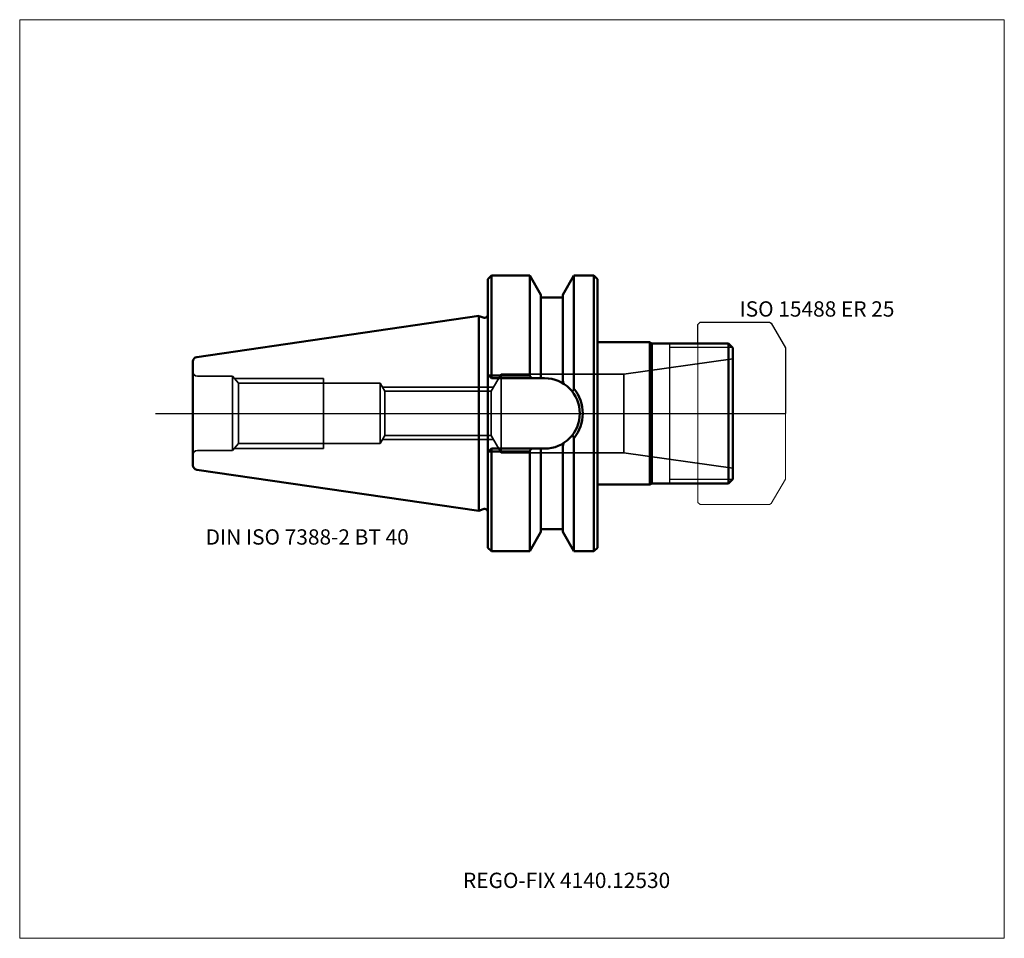
# Model space of a CAD drawing. Units: millimetres. Extents: x -105 to 120, y -120 to 90.
import ezdxf
from ezdxf.entities.mleader import LeaderData, LeaderLine
from ezdxf.lldxf.tags import DXFTag
from ezdxf.math import Vec2, Vec3

# ---------------------------------------------------------------- set-up
doc = ezdxf.new("R2010")
doc.units = ezdxf.units.MM
doc.layers.get('0').update_dxf_attribs({"plot": 0})
for name, color, linetype, lineweight in [('1', 4, 'Continuous', 50), ('11', 4, 'Continuous', 25), ('3', 1, 'Dashed_narrow', 35), ('RFCOMP01', 3, 'Long_dashed_dotted_narrow', 18), ('SK1', 4, 'Continuous', 50), ('SK3', 1, 'Dashed_narrow', 35), ('SK4', 2, 'Long_dashed_dotted_narrow', 25)]:
    doc.layers.add(name, color=color, linetype=linetype, lineweight=lineweight)
for name, color, linetype, lineweight, plot in [('4', 2, 'Long_dashed_dotted_narrow', 25, False), ('INFMAINVIEW', 9, 'Continuous', 18, False), ('INFTOTAL', 9, 'Continuous', 18, False), ('NOCUT', 7, 'Continuous', 25, False)]:
    doc.layers.add(name, color=color, linetype=linetype, lineweight=lineweight, plot=plot)
doc.layers.add('SK6', color=5, linetype='Continuous')
doc.styles.add('SEACAD_Monospac821_BT', font='txt')
doc.styles.get("Standard").update_dxf_attribs({"font": 'Monospac821 BT'})
tags = doc.linetypes.add('Dashed_narrow', pattern=[9.525, 6.35, -3.175]).pattern_tags.tags
tags[6:7] = [DXFTag(74, 4), DXFTag(75, 0), DXFTag(340, '0'), DXFTag(46, 0.0), DXFTag(50, 0.0), DXFTag(44, 0.0), DXFTag(45, 0.0)]
tags[4:5] = [DXFTag(74, 4), DXFTag(75, 0), DXFTag(340, '0'), DXFTag(46, 0.0), DXFTag(50, 0.0), DXFTag(44, 0.0), DXFTag(45, 0.0)]
tags = doc.linetypes.add('Long_dashed_dotted_narrow', pattern=[28.575, 19.05, -3.175, 3.175, -3.175]).pattern_tags.tags
tags[10:11] = [DXFTag(74, 4), DXFTag(75, 0), DXFTag(340, '0'), DXFTag(46, 0.0), DXFTag(50, 0.0), DXFTag(44, 0.0), DXFTag(45, 0.0)]
tags[8:9] = [DXFTag(74, 4), DXFTag(75, 0), DXFTag(340, '0'), DXFTag(46, 0.0), DXFTag(50, 0.0), DXFTag(44, 0.0), DXFTag(45, 0.0)]
tags[6:7] = [DXFTag(74, 4), DXFTag(75, 0), DXFTag(340, '0'), DXFTag(46, 0.0), DXFTag(50, 0.0), DXFTag(44, 0.0), DXFTag(45, 0.0)]
tags[4:5] = [DXFTag(74, 4), DXFTag(75, 0), DXFTag(340, '0'), DXFTag(46, 0.0), DXFTag(50, 0.0), DXFTag(44, 0.0), DXFTag(45, 0.0)]

# ---------------------------------------------------------------- blocks, each defined once
blk = doc.blocks.new('_DOT')
at = {"color": 0}
blk.add_line((0, 0), (-1, 0), dxfattribs=at)
at = {"color": 0, "const_width": 0.333}
blk.add_lwpolyline([(-0.166, 0, 1), (0.166, 0, 1)], format="xyb", close=True, dxfattribs=at)

msp = doc.modelspace()

# ---------------------------------------------------------------- linework, layer by layer
at = {"layer": '1'}
for p, q in [((2.8, 31.5), (2, 30.7)), ((11.57, 31.5), (2.8, 31.5)), ((2.8, 8.69), (2.8, 31.5)), ((14.1, 27.11), (11.57, 31.5)), ((11.57, 31.5), (11.57, 8.58)), ((19.1, 27.11), (21.63, 31.5)), ((21.63, 31.5), (26.2, 31.5)), ((21.63, 31.5), (21.63, 5.61)), ((26.2, 31.5), (26.2, -31.5)), ((26.2, 31.5), (27, 30.7)), ((2, -30.7), (2, 30.7)), ((27, 30.7), (27, -30.7)), ((14.1, 8.35), (14.1, 27.11)), ((19.1, 27.11), (19.1, 7.39)), ((14.1, 26.5), (19.1, 26.5)), ((0, 22.23), (0.93, 21.89)), ((27, 16.25), (39, 16.25)), ((39, 16.25), (39, -16.25)), ((39, 16.25), (39.43, 16)), ((39.43, 16), (57, 16)), ((39.43, 16), (39.43, -16)), ((57, 16), (58, 15)), ((57, 16), (57, -16)), ((58, 15), (58, -15)), ((-65.4, 11.88), (-65.4, -11.88)), ((2.8, 8.05), (2, 8.85)), ((2.8, 8.69), (2.15, 8.7)), ((2.8, 8.69), (2.8, 8.05)), ((11.57, 8.69), (2.8, 8.69)), ((2.8, 8.05), (14.95, 8.05)), ((11.93, 8.05), (11.57, 8.58)), ((14.1, 8.35), (13.93, 8.05)), ((19.1, 7.5), (19.29, 6.78)), ((21.63, -31.5), (21.63, -5.61)), ((2.8, -8.05), (2, -8.85)), ((2.8, -8.69), (2.15, -8.7)), ((2.8, -8.05), (14.95, -8.05)), ((2.8, -8.69), (2.8, -8.05)), ((11.57, -8.69), (2.8, -8.69)), ((2.8, -8.69), (2.8, -31.5)), ((11.93, -8.05), (11.57, -8.58)), ((11.57, -31.5), (11.57, -8.58)), ((14.1, -8.35), (13.93, -8.05)), ((14.1, -8.35), (14.1, -27.11)), ((19.1, -7.5), (19.29, -6.78)), ((19.1, -27.11), (19.1, -7.39)), ((57, -16), (58, -15)), ((27, -16.25), (39, -16.25)), ((39, -16.25), (39.43, -16)), ((57, -16), (39.43, -16)), ((-0.11, -22.27), (0.93, -21.89)), ((14.1, -26.5), (19.1, -26.5)), ((11.57, -31.5), (14.1, -27.11)), ((19.1, -27.11), (21.63, -31.5)), ((2, -30.7), (2.8, -31.5)), ((2.8, -31.5), (11.57, -31.5)), ((21.63, -31.5), (26.2, -31.5)), ((26.2, -31.5), (27, -30.7))]:
    msp.add_line(p, q, dxfattribs=at)
for centre, radius, start, end in [((1.2, 22.64), 0.8, 249.9707, 0), ((14.95, 0), 8.05, 270, 90), ((69.3, -25.77), 57.03, 146.547, 147.329), ((14.57, 0), 9.08, 320.963, 39.035), ((69.3, 25.77), 57.03, 212.671, 213.453), ((1.2, -22.64), 0.8, 0, 110.0293)]:
    msp.add_arc(centre, radius, start, end, dxfattribs=at)
at = {"layer": '11'}
for p, q in [((43.5, 16), (43.5, -16)), ((57.92, 15.08), (43.5, 15.08)), ((57.92, -15.08), (43.5, -15.08))]:
    msp.add_line(p, q, dxfattribs=at)
at = {"layer": '3'}
for p, q in [((-21.53, 5.05), (-21.53, -5.05)), ((-21.53, 5.05), (2.72, 5.05)), ((-21.53, -5.05), (2.72, -5.05))]:
    msp.add_line(p, q, dxfattribs=at)
at = {"layer": '4'}
msp.add_line((0, 0), (58, 0), dxfattribs=at)
at = {"layer": 'INFMAINVIEW'}
for p, q in [((-105, -120), (-105, 90)), ((-105, 90), (120, 90)), ((120, 90), (120, -120)), ((120, -120), (-105, -120))]:
    msp.add_line(p, q, dxfattribs=at)
at = {"layer": 'INFTOTAL'}
for p, q in [((-105, 90), (120, 90)), ((-105, -120), (-105, 90)), ((120, 90), (120, -120)), ((120, -120), (-105, -120))]:
    msp.add_line(p, q, dxfattribs=at)
at = {"layer": 'NOCUT'}
for p, q in [((2.8, 31.5), (2, 30.7)), ((11.57, 31.5), (2.8, 31.5)), ((14.1, 27.11), (11.57, 31.5)), ((19.1, 27.11), (21.63, 31.5)), ((21.63, 31.5), (26.2, 31.5)), ((26.2, 31.5), (27, 30.7)), ((2, 22.64), (2, 30.7)), ((27, 30.7), (27, 16.25)), ((14.1, 26.5), (14.1, 27.11)), ((19.1, 27.11), (19.1, 26.5)), ((14.1, 26.5), (19.1, 26.5)), ((0, 22.23), (0.93, 21.89)), ((0, 0), (0, 22.23)), ((50, 20.35), (50.5, 20.85)), ((50, 16), (50, 20.35)), ((50.5, 20.85), (66.36, 20.85)), ((66.36, 20.85), (66.76, 20.62)), ((66.76, 20.62), (70, 15)), ((27, 16.25), (39, 16.25)), ((39, 16.25), (39.43, 16)), ((39.43, 16), (50, 16)), ((70, 15), (70, 0)), ((0, 0), (70, 0))]:
    msp.add_line(p, q, dxfattribs=at)
msp.add_arc((1.2, 22.64), 0.8, 249.9707, 0, dxfattribs=at)
at = {"layer": 'RFCOMP01'}
for p, q in [((50, 20.35), (50.5, 20.85)), ((50, -20.35), (50, 20.35)), ((50.5, 20.85), (66.36, 20.85)), ((66.36, 20.85), (66.76, 20.62)), ((66.76, 20.62), (70, 15)), ((70, 15), (70, -15)), ((70, -15), (66.76, -20.62)), ((50.5, -20.85), (50, -20.35)), ((66.36, -20.85), (50.5, -20.85)), ((66.76, -20.62), (66.36, -20.85))]:
    msp.add_line(p, q, dxfattribs=at)
at = {"layer": 'SK1'}
for p, q in [((-64.55, 12.87), (-0.11, 22.27)), ((-0.11, 22.27), (-0.11, -22.27)), ((-0.11, 22.27), (0, 22.23)), ((-64.55, -12.87), (-0.11, -22.27)), ((-0.11, -22.27), (0, -22.23))]:
    msp.add_line(p, q, dxfattribs=at)
for centre, start, end in [((-64.4, 11.88), 98.2794, 180.0242), ((-64.4, -11.88), 179.9758, 261.7206)]:
    msp.add_arc(centre, 1, start, end, dxfattribs=at)
at = {"layer": 'SK3'}
for p, q in [((33.09, 9), (58, 12.5)), ((2.72, 5.05), (5, 9)), ((5, 9), (5, -9)), ((5, 9), (33.09, 9)), ((33.09, 9), (33.09, -9)), ((-56.4, 8.5), (-64.4, 8.5)), ((-56.4, 8.5), (-56.4, -8.5)), ((-56.4, 8.5), (-54.97, 6.92)), ((-56.05, 8), (-35.6, 8)), ((-54.97, -6.92), (-54.97, 6.92)), ((-54.97, 6.92), (-22.6, 6.92)), ((-35.6, -8), (-35.6, 8)), ((-22.6, -6.92), (-22.6, 6.92)), ((-22.6, 6.92), (-21.53, 5.05)), ((-22.07, 6), (3.26, 6)), ((2.72, 5.05), (2.72, -5.05)), ((-22.6, -6.92), (-21.53, -5.05)), ((-22.07, -6), (3.26, -6)), ((2.72, -5.05), (5, -9)), ((-56.4, -8.5), (-64.4, -8.5)), ((-56.4, -8.5), (-54.97, -6.92)), ((-56.05, -8), (-35.6, -8)), ((-54.97, -6.92), (-22.6, -6.92)), ((5, -9), (33.09, -9)), ((33.09, -9), (58, -12.5))]:
    msp.add_line(p, q, dxfattribs=at)
for centre, start, end in [((-64.4, 9.5), 180, 270), ((-64.4, -9.5), 90, 180)]:
    msp.add_arc(centre, 1, start, end, dxfattribs=at)
at = {"layer": 'SK4'}
msp.add_line((-74, 0), (63, 0), dxfattribs=at)

# ---------------------------------------------------------------- texts
at = {"layer": 'SK6', "style": 'SEACAD_Monospac821_BT'}
for s, p in [('ISO 15488 ER 25', (59.5, 22.12)), ('DIN ISO 7388-2 BT 40', (-62.5, -30))]:
    msp.add_text(s, height=3.5, dxfattribs=at).set_placement(p)

# ---------------------------------------------------------------- leaders
at = {"layer": 'SK6'}
ml = msp.add_multileader_mtext('Standard', dxfattribs=at)
ml.set_content('{\\pxsm0.9;\\fMonospac821 BT|b0||i0||c0|p34;\\W1.;REGO-FIX 4140.12530\\P}', color=256)
ml.set_leader_properties()
ml.set_arrow_properties(name='DOT')
ml.build(insert=Vec2(0, 0))
ml.multileader.update_dxf_attribs({"leader_type": 0, "dogleg_length": 0, "arrow_head_size": 3.5})
ctx = ml.context
ctx.base_point, ctx.char_height, ctx.arrow_head_size, ctx.landing_gap_size = Vec3(-7.96, -78.29), 3.5, 3.5, 1.23
ctx.mtext.insert = Vec3(-3.7, -105)

doc.saveas('drawing.dxf')
